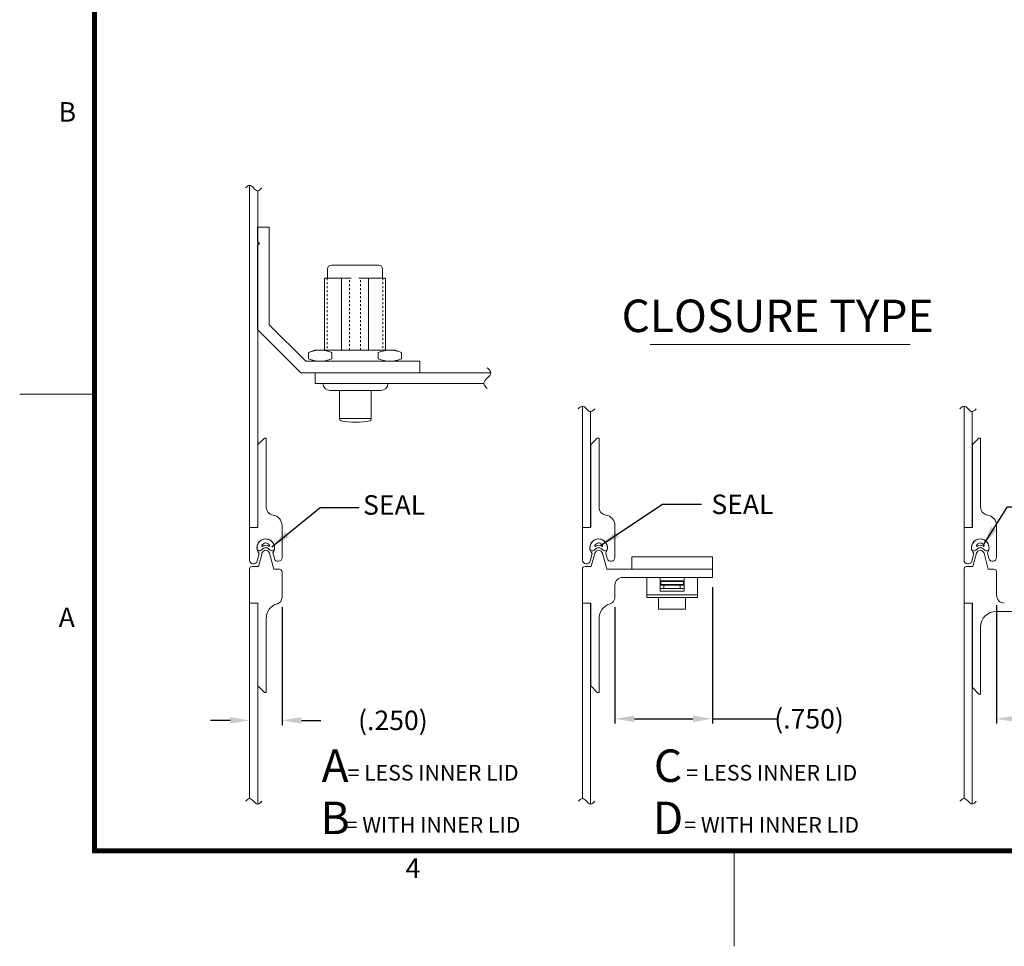
# Model space of a CAD drawing. Units: inches. Extents: x -13 to 130, y -92 to 19.
# Drawn here: x -13 to 36, y -92 to -45 of the extents above; entities that cross this region are included whole.
import ezdxf

# ---------------------------------------------------------------- set-up
doc = ezdxf.new("R2010")
doc.units = ezdxf.units.IN
doc.header["$MEASUREMENT"] = 0
doc.header["$PDMODE"] = 2
doc.header["$PDSIZE"] = 0.03
doc.linetypes.add('DASHED', pattern=[0.2, 0.1, -0.1])
doc.layers.add('$DDT_AUDIT_GENERATED_(2D)', color=89, linetype='Continuous', lineweight=0)
doc.styles.add('CK_TEXT_STYLE_0022', font='Smooth', dxfattribs={"width": 0.65, "height": 0.975})
doc.styles.add('CK_TEXT_STYLE_0026', font='Smooth', dxfattribs={"width": 0.65, "height": 1.625})
doc.styles.add('CK_TEXT_STYLE_0027', font='Smooth', dxfattribs={"width": 0.65, "height": 1.625})
doc.styles.add('CK_TEXT_STYLE_0038', font='Smooth', dxfattribs={"width": 0.8, "height": 0.975})
doc.styles.add('CK_TEXT_STYLE_0039', font='Smooth', dxfattribs={"width": 0.65, "height": 0.78})
doc.styles.add('CK_TEXT_STYLE_0042', font='Smooth', dxfattribs={"width": 0.65, "height": 0.975})
doc.dimstyles.new('KEYCREATOR_DIMSTYLE', dxfattribs={"dimtxt": 0.975, "dimasz": 0.975, "dimexe": 0.24375, "dimexo": 0.4875, "dimgap": 0.24375, "dimtad": 0, "dimtih": 1, "dimtoh": 1, "dimzin": 4, "dimdsep": 46, "dimtxsty": 'CK_TEXT_STYLE_0022', "dimsah": 1, "dimcen": 0, "dimclrd": 131, "dimclre": 131, "dimclrt": 131, "dimazin": 0, "dimtfac": 0.8, "dimtofl": 0, "dimtmove": 0, "dimatfit": 3, "dimfxl": 1, "dimtolj": 1, "dimtzin": 0, "dimarcsym": 0})
doc.dimstyles.get("Standard").update_dxf_attribs({"dimtxt": 0.18, "dimasz": 0.18, "dimexe": 0.18, "dimexo": 0.0625, "dimgap": 0.09, "dimtad": 0, "dimtih": 1, "dimtoh": 1, "dimdec": 4, "dimzin": 0, "dimdsep": 46, "dimtxsty": 'Standard', "dimcen": 0.09, "dimadec": 0, "dimazin": 0, "dimtfac": 1, "dimtdec": 4, "dimtofl": 0, "dimtmove": 0, "dimatfit": 3, "dimfxl": 1, "dimtolj": 1, "dimtzin": 0, "dimarcsym": 0})

# ---------------------------------------------------------------- blocks, each defined once
blk = doc.blocks.new('*D26')
at = {"layer": '$DDT_AUDIT_GENERATED_(2D)', "color": 131, "lineweight": -2}
for p, q in [((0.114, -74.619), (0.114, -80.523)), ((-2.486, -80.279), (-3.461, -80.279)), ((1.089, -80.279), (2.064, -80.279))]:
    blk.add_line(p, q, dxfattribs=at)
at = {"layer": '$DDT_AUDIT_GENERATED_(2D)', "color": 131}
for points in [[(-2.486, -80.442), (-2.486, -80.117), (-1.511, -80.279)], [(1.089, -80.117), (1.089, -80.442), (0.114, -80.279)]]:
    blk.add_solid(points, dxfattribs=at)
at = {"layer": 'Defpoints', "color": 0}
for p in [(0.114, -74.132), (0.114, -80.279), (-1.511, -84.191)]:
    blk.add_point(p, dxfattribs=at)
at = {"layer": '$DDT_AUDIT_GENERATED_(2D)', "color": 131, "lineweight": 0, "insert": (5.661, -80.279), "char_height": 0.975, "attachment_point": 5, "style": 'CK_TEXT_STYLE_0022'}
blk.add_mtext('\\A1;(.250)', dxfattribs=at)
blk = doc.blocks.new('*D28')
at = {"layer": '$DDT_AUDIT_GENERATED_(2D)', "color": 131, "lineweight": -2}
for p, q in [((35.857, -74.509), (35.857, -80.445)), ((40.732, -75.315), (40.732, -80.445)), ((36.832, -80.201), (39.757, -80.201)), ((40.732, -80.201), (43.635, -80.201))]:
    blk.add_line(p, q, dxfattribs=at)
at = {"layer": '$DDT_AUDIT_GENERATED_(2D)', "color": 131}
for points in [[(36.832, -80.039), (36.832, -80.364), (35.857, -80.201)], [(39.757, -80.364), (39.757, -80.039), (40.732, -80.201)]]:
    blk.add_solid(points, dxfattribs=at)
at = {"layer": 'Defpoints', "color": 0}
for p in [(35.857, -74.022), (40.732, -74.828), (40.732, -80.201)]:
    blk.add_point(p, dxfattribs=at)
at = {"layer": '$DDT_AUDIT_GENERATED_(2D)', "color": 131, "lineweight": 0, "insert": (45.237, -80.201), "char_height": 0.975, "attachment_point": 5, "style": 'CK_TEXT_STYLE_0022'}
blk.add_mtext('\\A1;(.750)', dxfattribs=at)
blk = doc.blocks.new('*D29')
at = {"layer": '$DDT_AUDIT_GENERATED_(2D)', "color": 131, "lineweight": -2}
for p, q in [((21.642, -73.619), (21.642, -80.445)), ((16.767, -74.619), (16.767, -80.445)), ((17.742, -80.201), (20.667, -80.201)), ((21.642, -80.201), (24.878, -80.201))]:
    blk.add_line(p, q, dxfattribs=at)
at = {"layer": '$DDT_AUDIT_GENERATED_(2D)', "color": 131}
for points in [[(17.742, -80.039), (17.742, -80.364), (16.767, -80.201)], [(20.667, -80.364), (20.667, -80.039), (21.642, -80.201)]]:
    blk.add_solid(points, dxfattribs=at)
at = {"layer": 'Defpoints', "color": 0}
for p in [(21.642, -73.131), (16.767, -74.132), (21.642, -80.201)]:
    blk.add_point(p, dxfattribs=at)
at = {"layer": '$DDT_AUDIT_GENERATED_(2D)', "color": 131, "lineweight": 0, "insert": (26.479, -80.201), "char_height": 0.975, "attachment_point": 5, "style": 'CK_TEXT_STYLE_0022'}
blk.add_mtext('\\A1;(.750)', dxfattribs=at)

msp = doc.modelspace()

# ---------------------------------------------------------------- linework, layer by layer
at = {"layer": '$DDT_AUDIT_GENERATED_(2D)', "color": 1, "linetype": 'Continuous', "lineweight": 0}
for p, q in [((-9.3685, -86.9031), (-9.3685, 14.2369)), ((-9.3197, -86.8543), (-9.3197, 14.1882)), ((-9.271, -86.8056), (-9.271, 14.1394)), ((-9.2222, -86.7568), (-9.2222, 14.0907)), ((-9.1735, -86.7081), (-9.1735, 14.0419)), ((-9.3685, -63.9581), (-13.0085, -63.9581)), ((126.3515, -86.9031), (-9.3685, -86.9031)), ((126.3028, -86.8543), (-9.3197, -86.8543)), ((126.254, -86.8056), (-9.271, -86.8056)), ((126.2053, -86.7568), (-9.2222, -86.7568)), ((126.1565, -86.7081), (-9.1735, -86.7081)), ((22.7415, -91.5831), (22.7415, -86.9031))]:
    msp.add_line(p, q, dxfattribs=at)
at = {"layer": '$DDT_AUDIT_GENERATED_(2D)', "color": 3, "linetype": 'Continuous', "lineweight": 0}
for p, q in [((-1.5111, -53.5109), (-1.5111, -70.6289)), ((-1.1016, -70.6289), (-1.1016, -53.7839)), ((15.1419, -64.5609), (15.1419, -70.6289)), ((15.5514, -70.6289), (15.5514, -64.8339)), ((34.2324, -64.5609), (34.2324, -70.6289)), ((34.6419, -70.6289), (34.6419, -64.8339)), ((-1.5111, -70.6289), (-1.1016, -70.6289)), ((15.1419, -70.6289), (15.5514, -70.6289)), ((34.2324, -70.6289), (34.6419, -70.6289)), ((-1.5111, -74.4119), (-1.1016, -74.4119)), ((-1.5111, -74.4119), (-1.5111, -84.1909)), ((-1.1016, -84.4639), (-1.1016, -74.4119)), ((15.1419, -74.4119), (15.5514, -74.4119)), ((15.1419, -74.4119), (15.1419, -84.1909)), ((15.5514, -84.4639), (15.5514, -74.4119)), ((34.2324, -74.4119), (34.6419, -74.4119)), ((34.2324, -74.4119), (34.2324, -84.1909)), ((34.6419, -84.4639), (34.6419, -74.4119))]:
    msp.add_line(p, q, dxfattribs=at)
at = {"layer": '$DDT_AUDIT_GENERATED_(2D)', "color": 5, "linetype": 'Continuous', "lineweight": 0}
for p, q in [((-1.1081, -56.3256), (-1.1081, -55.6139)), ((-1.1081, -55.6139), (-0.5231, -55.6139)), ((-0.5231, -60.4889), (-0.5231, -55.6139)), ((-1.1081, -56.3256), (-1.0073, -56.4264)), ((-1.1081, -56.5271), (-1.0073, -56.4264)), ((-1.1081, -60.7312), (-1.1081, -56.5271)), ((-0.5231, -60.4889), (1.3034, -62.3154)), ((-1.1081, -60.7312), (1.0611, -62.9004)), ((7.0169, -62.3154), (1.3034, -62.3154)), ((7.0169, -62.9004), (7.0169, -62.3154)), ((7.0169, -62.9004), (1.0611, -62.9004)), ((17.6119, -72.106), (21.6419, -72.106)), ((17.6119, -72.7154), (17.6119, -72.106)), ((21.6419, -72.7154), (21.6419, -72.106)), ((18.3919, -72.7154), (21.6419, -72.7154))]:
    msp.add_line(p, q, dxfattribs=at)
at = {"layer": '$DDT_AUDIT_GENERATED_(2D)', "color": 4, "linetype": 'Continuous', "lineweight": 0}
for p, q in [((4.9499, -57.5054), (2.5839, -57.5054)), ((2.3889, -57.7004), (2.3889, -58.1562)), ((5.1449, -57.7004), (5.1449, -58.1562)), ((2.2435, -58.1562), (2.2435, -61.7564)), ((3.5781, -58.1562), (2.2435, -58.1562)), ((3.0904, -61.7564), (3.0904, -58.1562)), ((5.2904, -58.1562), (3.9558, -58.1562)), ((4.4434, -61.7564), (4.4434, -58.1562)), ((5.2904, -58.1562), (5.2904, -61.7564)), ((1.4402, -61.8699), (1.7519, -61.7564)), ((1.4402, -62.2019), (1.4402, -61.8699)), ((5.7819, -61.7564), (1.7519, -61.7564)), ((2.6036, -62.2019), (2.6036, -61.8699)), ((4.9303, -62.2019), (4.9303, -61.8699)), ((6.0937, -61.8699), (5.7819, -61.7564)), ((6.0937, -62.2019), (6.0937, -61.8699)), ((6.0937, -62.1354), (6.0937, -61.9364)), ((1.4402, -62.2019), (1.7519, -62.3154)), ((5.7819, -62.3154), (1.7519, -62.3154)), ((6.0937, -62.2019), (5.7819, -62.3154)), ((2.1643, -63.4204), (5.4143, -63.4204)), ((2.5218, -63.7779), (5.0568, -63.7779)), ((2.9963, -63.7779), (2.9963, -65.1958)), ((4.5823, -63.7779), (4.5823, -65.1958)), ((2.9963, -65.1754), (4.5823, -65.1754))]:
    msp.add_line(p, q, dxfattribs=at)
at = {"layer": '$DDT_AUDIT_GENERATED_(2D)', "color": 4, "linetype": 'DASHED', "lineweight": 0}
for p, q in [((2.3735, -58.1562), (2.3735, -61.7564)), ((3.4869, -61.7564), (3.4869, -58.1562)), ((4.047, -61.7564), (4.047, -58.1562)), ((5.1604, -58.1562), (5.1604, -61.7564))]:
    msp.add_line(p, q, dxfattribs=at)
at = {"layer": '$DDT_AUDIT_GENERATED_(2D)', "color": 2, "linetype": 'Continuous', "lineweight": 0}
for p, q in [((18.532, -61.4725), (31.5356, -61.4725)), ((1.7743, -63.4204), (1.7743, -62.9004)), ((10.5559, -62.9004), (1.7743, -62.9004)), ((10.2092, -63.4204), (1.7743, -63.4204)), ((18.3594, -73.1314), (18.3594, -74.1366)), ((18.3594, -73.1314), (20.8944, -73.1314)), ((19.0257, -73.1314), (19.0257, -73.8114)), ((20.2282, -73.2939), (19.0257, -73.2939)), ((19.0257, -73.3264), (20.1957, -73.3264)), ((19.0582, -73.3264), (19.0582, -73.4889)), ((20.1957, -73.3264), (20.1957, -73.4889)), ((20.2282, -73.1314), (20.2282, -73.8114)), ((20.8944, -73.1314), (20.8944, -74.1366)), ((19.0257, -73.4889), (20.1957, -73.4889)), ((20.2282, -73.8114), (19.0257, -73.8114)), ((18.3594, -73.9959), (20.8944, -73.9959)), ((18.3594, -74.1366), (20.8944, -74.1366))]:
    msp.add_line(p, q, dxfattribs=at)
at = {"layer": '$DDT_AUDIT_GENERATED_(2D)', "color": 221, "linetype": 'Continuous', "lineweight": 0}
for p, q in [((-0.7701, -66.1569), (-1.0951, -66.4819)), ((-1.0951, -70.6289), (-1.0951, -66.4819)), ((-0.7701, -66.1569), (-0.6791, -66.1569)), ((-0.6791, -69.6279), (-0.6791, -66.1569)), ((15.8829, -66.1569), (15.5579, -66.4819)), ((15.5579, -70.6289), (15.5579, -66.4819)), ((15.8829, -66.1569), (15.9739, -66.1569)), ((15.9739, -69.6279), (15.9739, -66.1569)), ((34.9734, -66.1569), (34.6484, -66.4819)), ((34.6484, -70.6289), (34.6484, -66.4819)), ((34.9734, -66.1569), (35.0644, -66.1569)), ((35.0644, -69.6279), (35.0644, -66.1569)), ((-1.5111, -72.2604), (-1.5111, -70.6289)), ((-1.5111, -70.6289), (-1.0951, -70.6289)), ((0.1139, -72.1304), (0.1139, -70.5303)), ((15.1419, -70.6289), (15.5579, -70.6289)), ((15.1419, -72.2604), (15.1419, -70.6289)), ((16.7669, -72.1304), (16.7669, -70.5303)), ((34.2324, -70.6289), (34.6484, -70.6289)), ((34.2324, -72.2604), (34.2324, -70.6289)), ((35.8574, -72.1304), (35.8574, -70.5303)), ((-0.2694, -72.1809), (-0.3442, -71.9016)), ((16.3836, -72.1809), (16.3088, -71.9016)), ((35.4741, -72.1809), (35.3993, -71.9016)), ((-1.1277, -72.3109), (-1.0267, -71.9341)), ((15.5253, -72.3109), (15.6263, -71.9341)), ((34.6158, -72.3109), (34.7168, -71.9341)), ((19.0257, -73.5214), (20.2282, -73.5214)), ((19.0257, -73.6839), (20.2282, -73.6839)), ((19.2207, -73.5214), (19.2207, -73.6839)), ((20.0332, -73.5214), (20.0332, -73.6839)), ((18.9542, -74.1366), (18.9542, -74.7239)), ((20.2997, -74.1366), (20.2997, -74.7239)), ((18.9542, -74.7239), (20.2997, -74.7239))]:
    msp.add_line(p, q, dxfattribs=at)
at = {"layer": '$DDT_AUDIT_GENERATED_(2D)', "color": 15, "linetype": 'Continuous', "lineweight": 0}
for p, q in [((-0.8239, -71.6885), (-0.9224, -71.7712)), ((-0.5732, -71.6885), (-0.4747, -71.7712)), ((15.8291, -71.6885), (15.7306, -71.7712)), ((16.0798, -71.6885), (16.1783, -71.7712)), ((34.9196, -71.6885), (34.8211, -71.7712)), ((35.1703, -71.6885), (35.2688, -71.7712))]:
    msp.add_line(p, q, dxfattribs=at)
at = {"layer": '$DDT_AUDIT_GENERATED_(2D)', "color": 23, "linetype": 'Continuous', "lineweight": 0}
for p, q in [((-0.8869, -71.9174), (-1.0659, -72.5854)), ((-0.5102, -71.9174), (-0.2964, -72.7154)), ((15.7661, -71.9174), (15.5871, -72.5854)), ((16.1428, -71.9174), (16.3566, -72.7154)), ((34.8566, -71.9174), (34.6776, -72.5854)), ((35.2333, -71.9174), (35.4471, -72.7154)), ((-1.5111, -74.4119), (-1.5111, -72.7154)), ((-1.3811, -72.5854), (-1.0659, -72.5854)), ((-0.2964, -72.7154), (-0.0161, -72.7154)), ((0.1139, -74.1319), (0.1139, -72.8454)), ((15.1419, -74.4119), (15.1419, -72.7154)), ((15.2719, -72.5854), (15.5871, -72.5854)), ((16.3566, -72.7154), (21.6419, -72.7154)), ((21.6419, -73.1314), (21.6419, -72.7154)), ((34.2324, -74.4119), (34.2324, -72.7154)), ((34.3624, -72.5854), (34.6776, -72.5854)), ((35.4471, -72.7154), (35.7274, -72.7154)), ((35.8574, -74.0219), (35.8574, -72.8454)), ((17.1569, -73.1314), (21.6419, -73.1314)), ((16.7669, -74.1319), (16.7669, -73.5214)), ((-1.5111, -74.4119), (-1.0951, -74.4119)), ((-1.0951, -78.5589), (-1.0951, -74.4119)), ((15.1419, -74.4119), (15.5579, -74.4119)), ((15.5579, -78.5589), (15.5579, -74.4119)), ((34.2324, -74.4119), (34.6484, -74.4119)), ((34.6484, -78.6369), (34.6484, -74.4119)), ((35.8444, -74.8279), (40.7324, -74.8279)), ((-0.6791, -78.8839), (-0.6791, -75.1919)), ((15.9739, -78.8839), (15.9739, -75.1919)), ((35.0644, -78.9619), (35.0644, -75.6079)), ((-0.7701, -78.8839), (-1.0951, -78.5589)), ((15.8829, -78.8839), (15.5579, -78.5589)), ((34.9734, -78.9619), (34.6484, -78.6369)), ((-0.7701, -78.8839), (-0.6791, -78.8839)), ((15.8829, -78.8839), (15.9739, -78.8839)), ((34.9734, -78.9619), (35.0644, -78.9619))]:
    msp.add_line(p, q, dxfattribs=at)
at = {"layer": '$DDT_AUDIT_GENERATED_(2D)', "color": 4, "linetype": 'Continuous', "lineweight": 0}
for centre, radius, start, end in [((2.5839, -57.7004), 0.195, 90, 180), ((4.9499, -57.7004), 0.195, 0, 90), ((2.5218, -63.4204), 0.3575, 180, 270), ((5.0568, -63.4204), 0.3575, 270, 0), ((3.0938, -65.1958), 0.0975, 180, 257.35098), ((3.7893, -62.0968), 3.2736, 257.35098, 282.64902), ((4.4848, -65.1958), 0.0975, 282.64902, 0)]:
    msp.add_arc(centre, radius, start, end, dxfattribs=at)
at = {"layer": '$DDT_AUDIT_GENERATED_(2D)', "color": 221, "linetype": 'Continuous', "lineweight": 0}
for centre, radius, start, end in [((-0.2891, -69.6279), 0.39, 180, 262.61295), ((16.3639, -69.6279), 0.39, 180, 262.61295), ((35.4544, -69.6279), 0.39, 180, 262.61295), ((-0.4061, -70.5303), 0.52, 0, 82.61295), ((16.2469, -70.5303), 0.52, 0, 82.61295), ((35.3374, -70.5303), 0.52, 0, 82.61295), ((-0.6986, -71.6429), 0.4387, 323.86077, 221.58201), ((15.9544, -71.6429), 0.4387, 323.86077, 221.58201), ((35.0449, -71.6429), 0.4387, 323.86077, 221.58201), ((-1.3161, -72.2604), 0.195, 180, 345), ((-0.0811, -72.1304), 0.195, 195, 0), ((15.3369, -72.2604), 0.195, 180, 345), ((16.5719, -72.1304), 0.195, 195, 0), ((34.4274, -72.2604), 0.195, 180, 345), ((35.6624, -72.1304), 0.195, 195, 0)]:
    msp.add_arc(centre, radius, start, end, dxfattribs=at)
at = {"layer": '$DDT_AUDIT_GENERATED_(2D)', "color": 15, "linetype": 'Continuous', "lineweight": 0}
for centre, radius, start, end in [((-0.6986, -71.6429), 0.4387, 354.66757, 185.33243), ((-0.6986, -71.6104), 0.2047, 21.99516, 158.00484), ((15.9544, -71.6429), 0.4387, 354.66757, 185.33243), ((15.9544, -71.6104), 0.2047, 21.99516, 158.00484), ((35.0449, -71.6429), 0.4387, 354.66757, 185.33243), ((35.0449, -71.6104), 0.2047, 21.99516, 158.00484), ((-1.006, -71.6716), 0.13, 185.33243, 310), ((-0.8583, -71.5459), 0.0325, 158.00484, 314.59047), ((-0.6986, -71.7079), 0.195, 45.40953, 134.59047), ((-0.6986, -71.8379), 0.195, 50, 130), ((-0.5388, -71.5459), 0.0325, 225.40953, 21.99516), ((-0.3911, -71.6716), 0.13, 230, 354.66757), ((15.647, -71.6716), 0.13, 185.33243, 310), ((15.7947, -71.5459), 0.0325, 158.00484, 314.59047), ((15.9544, -71.7079), 0.195, 45.40953, 134.59047), ((15.9544, -71.8379), 0.195, 50, 130), ((16.1142, -71.5459), 0.0325, 225.40953, 21.99516), ((16.2619, -71.6716), 0.13, 230, 354.66757), ((34.7375, -71.6716), 0.13, 185.33243, 310), ((34.8852, -71.5459), 0.0325, 158.00484, 314.59047), ((35.0449, -71.7079), 0.195, 45.40953, 134.59047), ((35.0449, -71.8379), 0.195, 50, 130), ((35.2047, -71.5459), 0.0325, 225.40953, 21.99516), ((35.3524, -71.6716), 0.13, 230, 354.66757)]:
    msp.add_arc(centre, radius, start, end, dxfattribs=at)
at = {"layer": '$DDT_AUDIT_GENERATED_(2D)', "color": 23, "linetype": 'Continuous', "lineweight": 0}
for centre, radius, start, end in [((-0.6986, -71.9679), 0.195, 15, 165), ((15.9544, -71.9679), 0.195, 15, 165), ((35.0449, -71.9679), 0.195, 15, 165), ((-1.3811, -72.7154), 0.13, 90, 180), ((-0.0161, -72.8454), 0.13, 0, 90), ((15.2719, -72.7154), 0.13, 90, 180), ((34.3624, -72.7154), 0.13, 90, 180), ((35.7274, -72.8454), 0.13, 0, 90), ((17.1569, -73.5214), 0.39, 90, 180), ((-0.2111, -74.1319), 0.325, 286.40069, 0), ((16.4419, -74.1319), 0.325, 286.40069, 0), ((36.2474, -74.0219), 0.39, 180, 270), ((0.1009, -75.1919), 0.78, 106.40069, 180), ((16.7539, -75.1919), 0.78, 106.40069, 180), ((35.8444, -75.6079), 0.78, 90, 180)]:
    msp.add_arc(centre, radius, start, end, dxfattribs=at)
at = {"layer": '$DDT_AUDIT_GENERATED_(2D)', "color": 3, "linetype": 'Continuous', "lineweight": 0}
for points in [[(-1.7158, -53.6474), (-1.6578, -53.5894), (-1.5067, -53.4383), (-1.3063, -53.6474), (-1.106, -53.8566), (-0.9548, -53.7054), (-0.8968, -53.6474)], [(14.9372, -64.6974), (14.9952, -64.6394), (15.1463, -64.4883), (15.3467, -64.6974), (15.547, -64.9066), (15.6982, -64.7554), (15.7562, -64.6974)], [(34.0277, -64.6974), (34.0857, -64.6394), (34.2368, -64.4883), (34.4372, -64.6974), (34.6375, -64.9066), (34.7887, -64.7554), (34.8467, -64.6974)], [(-1.7158, -84.3274), (-1.6578, -84.2694), (-1.5067, -84.1183), (-1.3063, -84.3274), (-1.106, -84.5366), (-0.9548, -84.3854), (-0.8968, -84.3274)], [(14.9372, -84.3274), (14.9952, -84.2694), (15.1463, -84.1183), (15.3467, -84.3274), (15.547, -84.5366), (15.6982, -84.3854), (15.7562, -84.3274)], [(34.0277, -84.3274), (34.0857, -84.2694), (34.2368, -84.1183), (34.4372, -84.3274), (34.6375, -84.5366), (34.7887, -84.3854), (34.8467, -84.3274)]]:
    msp.add_open_spline(points, degree=3, dxfattribs=at)
at = {"layer": '$DDT_AUDIT_GENERATED_(2D)', "color": 4, "linetype": 'Continuous', "lineweight": 0}
for points in [[(1.4402, -61.8699), (1.6276, -61.8017), (1.8231, -61.7564), (2.2207, -61.7564), (2.4162, -61.8017), (2.6036, -61.8699)], [(6.0937, -61.8699), (5.9063, -61.8017), (5.7107, -61.7564), (5.3132, -61.7564), (5.1177, -61.8017), (4.9303, -61.8699)], [(1.4402, -62.2019), (1.6276, -62.2701), (1.8231, -62.3154), (2.2207, -62.3154), (2.4162, -62.2701), (2.6036, -62.2019)], [(6.0937, -62.2019), (5.9063, -62.2701), (5.7107, -62.3154), (5.3132, -62.3154), (5.1177, -62.2701), (4.9303, -62.2019)]]:
    msp.add_open_spline(points, degree=3, knots=[0, 0, 0, 0, 0.5, 0.5, 1, 1, 1, 1], dxfattribs=at)
at = {"layer": '$DDT_AUDIT_GENERATED_(2D)', "color": 2, "linetype": 'Continuous', "lineweight": 0}
msp.add_open_spline([(10.3826, -63.6804), (10.3089, -63.6067), (10.117, -63.4148), (10.3826, -63.1604), (10.6481, -62.906), (10.4562, -62.714), (10.3826, -62.6404)], degree=3, dxfattribs=at)

# ---------------------------------------------------------------- texts
at = {"layer": '$DDT_AUDIT_GENERATED_(2D)', "color": 1, "linetype": 'Continuous', "lineweight": 0, "char_height": 0.975, "attachment_point": 7, "line_spacing_factor": 0.963855, "style": 'CK_TEXT_STYLE_0038'}
for s, insert in [('B', (-11.0585, -50.6331)), ('A', (-11.0585, -75.9181)), ('4', (6.2965, -88.4631))]:
    msp.add_mtext(s, dxfattribs=dict(at, insert=insert))
at = {"layer": '$DDT_AUDIT_GENERATED_(2D)', "color": 2, "linetype": 'Continuous', "lineweight": 0, "char_height": 1.625, "attachment_point": 5, "line_spacing_factor": 0.963855}
for s, insert, style in [('CLOSURE TYPE', (24.9072, -60.2536), 'CK_TEXT_STYLE_0026'), ('A\\PB', (2.7703, -84.0639), 'CK_TEXT_STYLE_0027'), ('C\\PD', (19.4233, -84.0639), 'CK_TEXT_STYLE_0026')]:
    msp.add_mtext(s, dxfattribs=dict(at, insert=insert, style=style))
at = {"layer": '$DDT_AUDIT_GENERATED_(2D)', "color": 163, "linetype": 'Continuous', "lineweight": 0, "char_height": 0.975, "line_spacing_factor": 0.963855, "style": 'CK_TEXT_STYLE_0042'}
for insert, attachment_point in [((5.7218, -69.6293), 5), ((21.5934, -68.984), 1)]:
    msp.add_mtext('SEAL', dxfattribs=dict(at, insert=insert, attachment_point=attachment_point))
at = {"layer": '$DDT_AUDIT_GENERATED_(2D)', "color": 3, "linetype": 'Continuous', "lineweight": 0, "char_height": 0.78, "attachment_point": 5, "line_spacing_factor": 2.008032, "style": 'CK_TEXT_STYLE_0039'}
for insert in [(7.6701, -84.3057), (24.6107, -84.3057)]:
    msp.add_mtext('= LESS INNER LID\\P= WITH INNER LID', dxfattribs=dict(at, insert=insert))

# ---------------------------------------------------------------- dimensions: what is measured, and where the dimension line sits
at = {"layer": '$DDT_AUDIT_GENERATED_(2D)', "color": 131, "linetype": 'Continuous', "lineweight": 0}
for base, p1, p2, override, picture, middle in [((21.6419, -80.2013), (16.7669, -74.1319), (21.6419, -73.1314), {"dimdec": 3, "dimlfac": 0.153846, "dimpost": '(<>)', "dimadec": 3, "dimtdec": 3}, '*D29', (26.4793, -80.2013)), ((0.1139, -80.2792), (-1.5111, -84.1909), (0.1139, -74.1319), {"dimdec": 3, "dimlfac": 0.153846, "dimpost": '(<>)', "dimse1": 1, "dimadec": 3, "dimtdec": 3}, '*D26', (5.6613, -80.2792)), ((40.7324, -80.2013), (35.8574, -74.0219), (40.7324, -74.8279), {"dimdec": 3, "dimlfac": 0.153846, "dimpost": '(<>)', "dimadec": 3, "dimtdec": 3}, '*D28', (45.2372, -80.2013))]:
    dim = msp.add_linear_dim(base=base, p1=p1, p2=p2, dimstyle='KEYCREATOR_DIMSTYLE', override=override, dxfattribs=at)
    dim.commit()
    dim.dimension.update_dxf_attribs({"geometry": picture, "text_midpoint": middle, "dimtype": 160})

# ---------------------------------------------------------------- leaders
at = {"layer": '$DDT_AUDIT_GENERATED_(2D)', "color": 163, "linetype": 'Continuous', "lineweight": 0}
for points in [[(-0.3965, -71.5973), (2.0168, -69.6293), (3.9668, -69.6293)], [(16.0692, -71.5135), (19.1559, -69.4715), (21.1059, -69.4715)], [(35.2072, -71.5051), (36.4127, -69.5964), (38.3627, -69.5964)]]:
    msp.add_leader(points, dimstyle='Standard', override={"dimscale": 1, "dimasz": 0.975}, dxfattribs=at)

doc.saveas('drawing.dxf')
